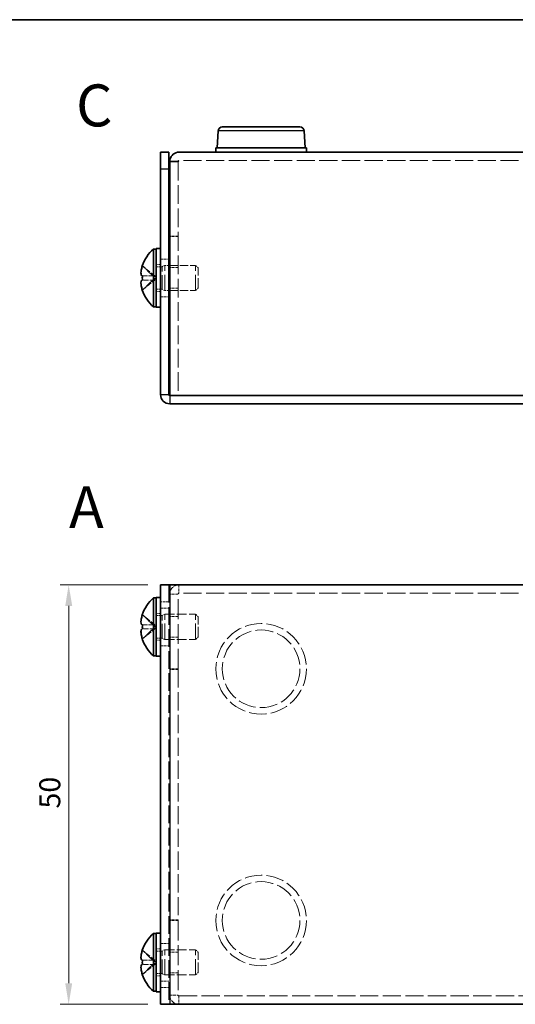
# Model space of a CAD drawing. Units: millimetres. Extents: x 14 to 1208, y 8 to 289.
# Drawn here: x 92 to 151, y 172 to 289 of the extents above; entities that cross this region are included whole.
import ezdxf

# ---------------------------------------------------------------- set-up
doc = ezdxf.new("R2010")
doc.units = ezdxf.units.MM
doc.linetypes.add('DASHED', pattern=[0.2067, 0.1654, -0.0413])
doc.layers.get('Defpoints').update_dxf_attribs({"lineweight": 25})
for name, color, linetype, lineweight in [('Border (ISO)', 7, 'Continuous', 35), ('Dimension (ISO)', 7, 'Continuous', 18), ('Hidden (ISO)', 7, 'DASHED', 18), ('Hidden Narrow (ISO)', 7, 'DASHED', 18), ('Symbol (ISO)', 7, 'Continuous', 18), ('Visible (ISO)', 7, 'Continuous', 35), ('Visible Narrow (ISO)', 7, 'Continuous', 25)]:
    doc.layers.add(name, color=color, linetype=linetype, lineweight=lineweight)
doc.styles.add('Note Text (TK)', font='txt')
doc.dimstyles.new('Default - Method 1b (TK)', dxfattribs={"dimtxt": 2.5, "dimasz": 2.5, "dimexe": 1, "dimexo": 1.5, "dimgap": 1, "dimtad": 1, "dimtoh": 1, "dimrnd": 1e-08, "dimdsep": 46, "dimtxsty": 'Note Text (TK)', "dimcen": 0.09, "dimdle": 5, "dimclrd": 100, "dimclre": 100, "dimclrt": 7, "dimadec": 1, "dimazin": 1, "dimtfac": 1, "dimtmove": 0, "dimatfit": 3, "dimfxl": 1, "dimtolj": 1, "dimlwd": -1, "dimlwe": -1, "dimarcsym": 0})

# ---------------------------------------------------------------- blocks, each defined once
blk = doc.blocks.new('図面枠 tk図枠')
at = {"layer": 'Border (ISO)'}
blk.add_line((14.5, 289), (405.5, 289), dxfattribs=at)
blk = doc.blocks.new('*D8')
at = {"layer": 'Defpoints', "color": 0}
for p in [(108.59, 221.61), (97.64, 171.61), (108.59, 171.61)]:
    blk.add_point(p, dxfattribs=at)
at = {"layer": 'Dimension (ISO)', "color": 100}
for p, q in [((107.09, 221.61), (96.64, 221.61)), ((97.64, 219.11), (97.64, 174.11)), ((107.09, 171.61), (96.64, 171.61))]:
    blk.add_line(p, q, dxfattribs=at)
for points in [[(97.23, 219.11), (98.06, 219.11), (97.64, 221.61)], [(97.23, 174.11), (98.06, 174.11), (97.64, 171.61)]]:
    blk.add_solid(points, dxfattribs=at)
at = {"layer": 'Dimension (ISO)', "color": 7, "insert": (95.39, 194.95), "char_height": 2.5, "attachment_point": 4, "rotation": 90, "style": 'Note Text (TK)'}
blk.add_mtext('\\A1;50', dxfattribs=at)

msp = doc.modelspace()

# ---------------------------------------------------------------- linework, layer by layer
at = {"layer": 'Hidden (ISO)', "ltscale": 0.179331}
msp.add_line((110.688, 272.1036), (110.688, 272.037), dxfattribs=at)
at = {"layer": 'Hidden (ISO)', "ltscale": 13.463614}
msp.add_line((110.688, 272.037), (110.688, 244.2077), dxfattribs=at)
at = {"layer": 'Hidden (ISO)', "ltscale": 13.062409}
for p, q in [((186.388, 272.2077), (110.788, 272.2077)), ((186.388, 220.6084), (110.788, 220.6084)), ((110.788, 172.6084), (186.388, 172.6084))]:
    msp.add_line(p, q, dxfattribs=at)
at = {"layer": 'Hidden (ISO)', "ltscale": 1.904597}
for p, q in [((110.688, 263.2077), (109.688, 263.2077)), ((110.688, 263.137), (109.688, 263.137)), ((108.588, 260.4577), (109.588, 260.4577)), ((110.688, 259.4372), (109.688, 259.4372)), ((108.588, 255.9577), (109.588, 255.9577)), ((110.688, 256.9782), (109.688, 256.9782)), ((108.588, 218.8584), (109.588, 218.8584)), ((110.688, 217.8379), (109.688, 217.8379)), ((110.688, 215.3789), (109.688, 215.3789)), ((108.588, 214.3584), (109.588, 214.3584)), ((110.688, 211.6084), (109.688, 211.6084)), ((110.688, 211.5377), (109.688, 211.5377)), ((110.688, 181.6791), (109.688, 181.6791)), ((110.688, 181.6084), (109.688, 181.6084)), ((108.588, 178.8584), (109.588, 178.8584)), ((110.688, 177.8379), (109.688, 177.8379)), ((110.688, 175.3789), (109.688, 175.3789)), ((108.588, 174.3584), (109.588, 174.3584))]:
    msp.add_line(p, q, dxfattribs=at)
at = {"layer": 'Hidden (ISO)', "ltscale": 3.617767}
for p, q in [((107.9071, 258.461), (106.4283, 259.6531)), ((107.9071, 216.3559), (106.4283, 216.3559)), ((107.9071, 176.3559), (106.4283, 176.3559))]:
    msp.add_line(p, q, dxfattribs=at)
at = {"layer": 'Hidden (ISO)', "ltscale": 0.952248}
for p, q in [((108.088, 259.8077), (108.588, 259.8077)), ((109.088, 259.7077), (109.588, 259.7077)), ((108.088, 256.6077), (108.588, 256.6077)), ((109.088, 256.7077), (109.588, 256.7077)), ((108.088, 218.2084), (108.588, 218.2084)), ((108.088, 215.0084), (108.588, 215.0084)), ((108.088, 178.2084), (108.588, 178.2084)), ((108.088, 175.0084), (108.588, 175.0084))]:
    msp.add_line(p, q, dxfattribs=at)
at = {"layer": 'Hidden (ISO)', "ltscale": 1.320379}
for p, q in [((108.088, 259.5452), (108.7813, 259.5452)), ((108.088, 256.8702), (108.7813, 256.8702)), ((108.088, 217.9459), (108.7813, 217.9459)), ((108.088, 215.2709), (108.7813, 215.2709)), ((108.088, 177.9459), (108.7813, 177.9459)), ((108.088, 175.2709), (108.7813, 175.2709))]:
    msp.add_line(p, q, dxfattribs=at)
at = {"layer": 'Hidden (ISO)', "ltscale": 0.661042}
for p, q in [((108.7813, 259.5452), (109.088, 259.7077)), ((108.7813, 256.8702), (109.088, 256.7077)), ((108.7813, 217.9459), (109.088, 218.1084)), ((108.7813, 215.2709), (109.088, 215.1084)), ((108.7813, 177.9459), (109.088, 178.1084)), ((108.7813, 175.2709), (109.088, 175.1084))]:
    msp.add_line(p, q, dxfattribs=at)
at = {"layer": 'Hidden (ISO)', "ltscale": 10.1642}
for p, q in [((108.7813, 256.8702), (108.7813, 259.5452)), ((108.7813, 215.2709), (108.7813, 217.9459)), ((108.7813, 175.2709), (108.7813, 177.9459))]:
    msp.add_line(p, q, dxfattribs=at)
at = {"layer": 'Hidden (ISO)', "ltscale": 11.399102}
for p, q in [((109.088, 256.7077), (109.088, 259.7077)), ((112.7813, 256.7077), (112.7813, 259.7077)), ((109.088, 215.1084), (109.088, 218.1084)), ((112.7813, 215.1084), (112.7813, 218.1084)), ((109.088, 175.1084), (109.088, 178.1084)), ((112.7813, 175.1084), (112.7813, 178.1084))]:
    msp.add_line(p, q, dxfattribs=at)
at = {"layer": 'Hidden (ISO)', "ltscale": 5.89165}
for p, q in [((109.688, 259.7077), (112.7813, 259.7077)), ((109.688, 256.7077), (112.7813, 256.7077))]:
    msp.add_line(p, q, dxfattribs=at)
at = {"layer": 'Hidden (ISO)', "ltscale": 0.826109}
for p, q in [((113.088, 259.401), (112.7813, 259.7077)), ((113.088, 257.0145), (112.7813, 256.7077)), ((113.088, 217.8017), (112.7813, 218.1084)), ((113.088, 215.4152), (112.7813, 215.1084)), ((113.088, 177.8017), (112.7813, 178.1084)), ((113.088, 175.4152), (112.7813, 175.1084))]:
    msp.add_line(p, q, dxfattribs=at)
at = {"layer": 'Hidden (ISO)', "ltscale": 3.617027}
for p, q in [((106.4283, 258.4602), (107.9068, 258.4602)), ((107.9068, 257.9552), (106.4283, 257.9552)), ((106.4283, 256.7624), (107.9068, 257.9542)), ((107.9068, 216.8619), (106.4283, 218.0538)), ((106.4283, 216.8609), (107.9068, 216.8609)), ((106.4283, 215.1631), (107.9068, 216.3549)), ((107.9068, 176.8619), (106.4283, 178.0538)), ((106.4283, 176.8609), (107.9068, 176.8609)), ((106.4283, 175.1631), (107.9068, 176.3549))]:
    msp.add_line(p, q, dxfattribs=at)
at = {"layer": 'Hidden (ISO)', "ltscale": 0.000639377}
for p, q in [((107.9071, 258.4602), (107.9068, 258.4602)), ((107.9071, 216.3552), (107.9068, 216.3549)), ((107.9071, 176.3552), (107.9068, 176.3549))]:
    msp.add_line(p, q, dxfattribs=at)
at = {"layer": 'Hidden (ISO)', "ltscale": 0.961772}
for p, q in [((107.908, 258.4602), (107.908, 257.9552)), ((107.908, 216.3559), (107.908, 216.8609)), ((107.908, 176.3559), (107.908, 176.8609))]:
    msp.add_line(p, q, dxfattribs=at)
at = {"layer": 'Hidden (ISO)', "ltscale": 7.140196}
for p, q in [((113.088, 257.0145), (113.088, 259.401)), ((113.088, 215.4152), (113.088, 217.8017)), ((113.088, 175.4152), (113.088, 177.8017))]:
    msp.add_line(p, q, dxfattribs=at)
at = {"layer": 'Hidden (ISO)', "ltscale": 0.000639407}
for p, q in [((107.9071, 257.9545), (107.9068, 257.9542)), ((107.9071, 216.8609), (107.9068, 216.8609)), ((107.9071, 176.8609), (107.9068, 176.8609))]:
    msp.add_line(p, q, dxfattribs=at)
at = {"layer": 'Hidden (ISO)', "ltscale": 12.731393}
msp.add_line((109.588, 221.6084), (109.588, 171.6084), dxfattribs=at)
at = {"layer": 'Hidden (ISO)', "ltscale": 14.352524}
for p, q in [((110.688, 211.6084), (110.688, 220.5084)), ((110.688, 181.6084), (110.688, 172.7084))]:
    msp.add_line(p, q, dxfattribs=at)
at = {"layer": 'Hidden (ISO)', "ltscale": 7.034468}
for p, q in [((109.088, 218.1084), (112.7813, 218.1084)), ((109.088, 215.1084), (112.7813, 215.1084)), ((109.088, 178.1084), (112.7813, 178.1084)), ((109.088, 175.1084), (112.7813, 175.1084))]:
    msp.add_line(p, q, dxfattribs=at)
at = {"layer": 'Hidden (ISO)', "ltscale": 0.19037}
for p, q in [((110.688, 211.6084), (110.688, 211.5377)), ((110.688, 181.6084), (110.688, 181.6791))]:
    msp.add_line(p, q, dxfattribs=at)
at = {"layer": 'Hidden (ISO)', "ltscale": 13.132154}
msp.add_line((110.688, 211.5377), (110.688, 181.6791), dxfattribs=at)
at = {"layer": 'Hidden (ISO)', "ltscale": 12.626698}
for centre in [(120.588, 211.6084), (120.588, 181.6084)]:
    msp.add_circle(centre, 5.4, dxfattribs=at)
at = {"layer": 'Hidden (ISO)', "ltscale": 3.290979}
for centre, start, end in [((110.788, 220.5084), 90, 180), ((110.788, 172.7084), 180, 270)]:
    msp.add_arc(centre, 1.1, start, end, dxfattribs=at)
at = {"layer": 'Hidden (ISO)', "ltscale": 0.299089}
for centre, start, end in [((110.788, 220.5084), 90, 180), ((110.788, 172.7084), 180, 270)]:
    msp.add_arc(centre, 0.1, start, end, dxfattribs=at)
at = {"layer": 'Hidden (ISO)', "ltscale": 0.837034}
for points in [[(106.4131, 259.6065), (106.3884, 259.5292), (106.3661, 259.4506), (106.3315, 259.3117), (106.318, 259.2504), (106.3067, 259.1908)], [(106.4131, 216.3559), (106.3884, 216.3559), (106.3661, 216.347), (106.3315, 216.3167), (106.318, 216.298), (106.3067, 216.2743)], [(106.4131, 176.3559), (106.3884, 176.3559), (106.3661, 176.347), (106.3315, 176.3167), (106.318, 176.298), (106.3067, 176.2743)]]:
    msp.add_open_spline(points, degree=3, knots=[0, 0, 0, 0, 0.0243261606, 0.0243261606, 0.0437900973, 0.0437900973, 0.0437900973, 0.0437900973], dxfattribs=at)
at = {"layer": 'Hidden (ISO)', "ltscale": 0.472781}
for points in [[(106.2765, 258.9923), (106.2698, 258.9326), (106.2649, 258.8662), (106.2649, 258.7998), (106.2649, 258.7998), (106.2649, 258.7998)], [(106.2765, 216.1718), (106.2698, 216.1333), (106.2649, 216.0828), (106.2649, 216.0165), (106.2649, 216.0165), (106.2649, 216.0164)], [(106.2765, 176.1718), (106.2698, 176.1333), (106.2649, 176.0828), (106.2649, 176.0165), (106.2649, 176.0165), (106.2649, 176.0164)]]:
    msp.add_open_spline(points, degree=3, knots=[0.0627270659, 0.0627270659, 0.0627270659, 0.0627270659, 0.0765891109, 0.0765891109, 0.0765977261, 0.0765977261, 0.0765977261, 0.0765977261], dxfattribs=at)
at = {"layer": 'Hidden (ISO)', "ltscale": 0.42998}
for points in [[(106.2765, 258.6444), (106.2819, 258.6135), (106.2888, 258.5879), (106.2997, 258.5579), (106.3031, 258.5497), (106.3067, 258.5419)], [(106.2765, 215.8238), (106.2819, 215.7756), (106.2888, 215.7281), (106.2997, 215.6636), (106.3031, 215.6446), (106.3067, 215.6253)], [(106.2765, 175.8238), (106.2819, 175.7756), (106.2888, 175.7281), (106.2997, 175.6636), (106.3031, 175.6446), (106.3067, 175.6253)]]:
    msp.add_open_spline(points, degree=3, knots=[0.0897829174, 0.0897829174, 0.0897829174, 0.0897829174, 0.0996631907, 0.0996631907, 0.1037658124, 0.1037658124, 0.1037658124, 0.1037658124], dxfattribs=at)
at = {"layer": 'Hidden Narrow (ISO)', "ltscale": 1.904597}
for p, q in [((110.788, 221.6084), (110.788, 220.6084)), ((109.588, 219.6084), (108.588, 219.6084)), ((110.688, 220.5084), (109.688, 220.5084)), ((108.588, 173.6084), (109.588, 173.6084)), ((109.688, 172.7084), (110.688, 172.7084)), ((110.788, 172.6084), (110.788, 171.6084))]:
    msp.add_line(p, q, dxfattribs=at)
at = {"layer": 'Hidden Narrow (ISO)', "ltscale": 12.792144}
for centre in [(120.588, 211.6084), (120.588, 181.6084)]:
    msp.add_circle(centre, 4.6291, dxfattribs=at)
at = {"layer": 'Hidden Narrow (ISO)', "ltscale": 3.645687}
for points in [[(106.4131, 259.6065), (106.5315, 259.552), (106.6359, 259.4686), (106.7331, 259.3806), (106.7943, 259.3251), (106.8527, 259.267), (106.91, 259.208), (106.9582, 259.1583), (107.0053, 259.109), (107.0526, 259.0597), (107.1663, 258.941), (107.281, 258.8189), (107.4177, 258.7014), (107.4384, 258.6835), (107.4594, 258.6662), (107.4805, 258.6495), (107.5925, 258.561), (107.7101, 258.4911), (107.829, 258.4684), (107.8528, 258.4639), (107.8798, 258.4608), (107.9068, 258.4606)], [(106.4131, 256.809), (106.5315, 256.8634), (106.6359, 256.9468), (106.7331, 257.0349), (106.7943, 257.0903), (106.8527, 257.1484), (106.91, 257.2075), (106.9582, 257.2571), (107.0053, 257.3064), (107.0526, 257.3558), (107.1663, 257.4745), (107.281, 257.5965), (107.4177, 257.7141), (107.4384, 257.7319), (107.4594, 257.7493), (107.4805, 257.766), (107.5925, 257.8544), (107.7101, 257.9244), (107.829, 257.947), (107.8528, 257.9516), (107.8798, 257.9546), (107.9068, 257.9548)], [(106.4131, 215.2097), (106.5315, 215.2641), (106.6359, 215.3475), (106.7331, 215.4356), (106.7943, 215.4911), (106.8527, 215.5492), (106.91, 215.6082), (106.9582, 215.6578), (107.0053, 215.7072), (107.0526, 215.7565), (107.1663, 215.8752), (107.281, 215.9972), (107.4177, 216.1148), (107.4384, 216.1326), (107.4594, 216.15), (107.4805, 216.1667), (107.5925, 216.2551), (107.7101, 216.3251), (107.829, 216.3477), (107.8528, 216.3523), (107.8798, 216.3553), (107.9068, 216.3555)], [(106.4131, 175.2097), (106.5315, 175.2641), (106.6359, 175.3475), (106.7331, 175.4356), (106.7943, 175.4911), (106.8527, 175.5492), (106.91, 175.6082), (106.9582, 175.6578), (107.0053, 175.7072), (107.0526, 175.7565), (107.1663, 175.8752), (107.281, 175.9972), (107.4177, 176.1148), (107.4384, 176.1326), (107.4594, 176.15), (107.4805, 176.1667), (107.5925, 176.2551), (107.7101, 176.3251), (107.829, 176.3477), (107.8528, 176.3523), (107.8798, 176.3553), (107.9068, 176.3555)]]:
    msp.add_open_spline(points, degree=3, knots=[0, 0, 0, 0, 0.039091319, 0.039091319, 0.039091319, 0.063712203, 0.063712203, 0.063712203, 0.084419826, 0.084419826, 0.084419826, 0.134245339, 0.134245339, 0.134245339, 0.141792047, 0.141792047, 0.141792047, 0.181775039, 0.181775039, 0.181775039, 0.1897855, 0.1897855, 0.1897855, 0.1897855], dxfattribs=at)
at = {"layer": 'Hidden Narrow (ISO)', "ltscale": 3.645245}
for points in [[(107.9068, 258.4612), (107.7647, 258.4617), (107.6227, 258.5374), (107.4806, 258.6497), (107.3383, 258.7622), (107.196, 258.9114), (107.0536, 259.0607), (106.9469, 259.1727), (106.8401, 259.2847), (106.7334, 259.3809), (106.6266, 259.477), (106.5199, 259.5574), (106.4131, 259.6065)], [(107.9068, 216.8619), (107.7647, 216.8624), (107.6227, 216.9381), (107.4806, 217.0504), (107.3383, 217.1629), (107.196, 217.3121), (107.0536, 217.4614), (106.9469, 217.5734), (106.8401, 217.6854), (106.7334, 217.7816), (106.6266, 217.8777), (106.5199, 217.9581), (106.4131, 218.0072)], [(107.9068, 216.3549), (107.7647, 216.3545), (107.6227, 216.2788), (107.4806, 216.1665), (107.3383, 216.054), (107.196, 215.9048), (107.0536, 215.7555), (106.9469, 215.6435), (106.8401, 215.5315), (106.7334, 215.4353), (106.6266, 215.3391), (106.5199, 215.2588), (106.4131, 215.2097)], [(107.9068, 176.8619), (107.7647, 176.8624), (107.6227, 176.9381), (107.4806, 177.0504), (107.3383, 177.1629), (107.196, 177.3121), (107.0536, 177.4614), (106.9469, 177.5734), (106.8401, 177.6854), (106.7334, 177.7816), (106.6266, 177.8777), (106.5199, 177.9581), (106.4131, 178.0072)], [(107.9068, 176.3549), (107.7647, 176.3545), (107.6227, 176.2788), (107.4806, 176.1665), (107.3383, 176.054), (107.196, 175.9048), (107.0536, 175.7555), (106.9469, 175.6435), (106.8401, 175.5315), (106.7334, 175.4353), (106.6266, 175.3391), (106.5199, 175.2588), (106.4131, 175.2097)]]:
    msp.add_open_spline(points, degree=3, knots=[-0.114803, -0.114803, -0.114803, -0.114803, -0.072189825, -0.072189825, -0.072189825, -0.029488641, -0.029488641, -0.029488641, 0.002537246, 0.002537246, 0.002537246, 0.034563134, 0.034563134, 0.034563134, 0.034563134], dxfattribs=at)
at = {"layer": 'Hidden Narrow (ISO)', "ltscale": 3.644984}
for points, knots in [([(107.9068, 257.9542), (107.8359, 257.954), (107.765, 257.9347), (107.6941, 257.9018), (107.6586, 257.8852), (107.623, 257.8652), (107.5874, 257.8424), (107.4806, 257.7737), (107.3739, 257.6791), (107.2671, 257.574), (107.1248, 257.4339), (106.9825, 257.2752), (106.8401, 257.1354), (106.769, 257.0654), (106.6978, 257.0002), (106.6266, 256.9443), (106.591, 256.9163), (106.5555, 256.8907), (106.5199, 256.8679), (106.4843, 256.8452), (106.4487, 256.8254), (106.4131, 256.809)], [-0.114803, -0.114803, -0.114803, -0.114803, -0.093540421, -0.093540421, -0.093540421, -0.082865125, -0.082865125, -0.082865125, -0.050839236, -0.050839236, -0.050839236, -0.008138051, -0.008138051, -0.008138051, 0.013212542, 0.013212542, 0.013212542, 0.023887838, 0.023887838, 0.023887838, 0.034563134, 0.034563134, 0.034563134, 0.034563134]), ([(106.4131, 218.0072), (106.4487, 217.9908), (106.4843, 217.971), (106.5199, 217.9482), (106.5555, 217.9255), (106.591, 217.8999), (106.6266, 217.8719), (106.6978, 217.816), (106.769, 217.7507), (106.8401, 217.6808), (106.9825, 217.5409), (107.1248, 217.3823), (107.2671, 217.2422), (107.3739, 217.1371), (107.4806, 217.0424), (107.5874, 216.9738), (107.623, 216.9509), (107.6586, 216.9309), (107.6941, 216.9144), (107.765, 216.8815), (107.8359, 216.8622), (107.9068, 216.8619)], [-0.034563134, -0.034563134, -0.034563134, -0.034563134, -0.023887838, -0.023887838, -0.023887838, -0.013212542, -0.013212542, -0.013212542, 0.008138051, 0.008138051, 0.008138051, 0.050839236, 0.050839236, 0.050839236, 0.082865125, 0.082865125, 0.082865125, 0.093540421, 0.093540421, 0.093540421, 0.114803, 0.114803, 0.114803, 0.114803]), ([(106.4131, 178.0072), (106.4487, 177.9908), (106.4843, 177.971), (106.5199, 177.9482), (106.5555, 177.9255), (106.591, 177.8999), (106.6266, 177.8719), (106.6978, 177.816), (106.769, 177.7507), (106.8401, 177.6808), (106.9825, 177.5409), (107.1248, 177.3823), (107.2671, 177.2422), (107.3739, 177.1371), (107.4806, 177.0424), (107.5874, 176.9738), (107.623, 176.9509), (107.6586, 176.9309), (107.6941, 176.9144), (107.765, 176.8815), (107.8359, 176.8622), (107.9068, 176.8619)], [-0.034563134, -0.034563134, -0.034563134, -0.034563134, -0.023887838, -0.023887838, -0.023887838, -0.013212542, -0.013212542, -0.013212542, 0.008138051, 0.008138051, 0.008138051, 0.050839236, 0.050839236, 0.050839236, 0.082865125, 0.082865125, 0.082865125, 0.093540421, 0.093540421, 0.093540421, 0.114803, 0.114803, 0.114803, 0.114803])]:
    msp.add_open_spline(points, degree=3, knots=knots, dxfattribs=at)
at = {"layer": 'Visible (ISO)'}
for p, q in [((115.9589, 276.2077), (125.2171, 276.2077)), ((115.4598, 275.7377), (115.338, 273.7077)), ((125.7162, 275.7377), (125.838, 273.7077)), ((125.988, 273.7077), (115.188, 273.7077)), ((115.188, 273.2077), (115.188, 273.7077)), ((125.988, 273.2077), (125.988, 273.7077)), ((108.588, 271.2077), (108.588, 273.2077)), ((109.588, 273.2077), (108.588, 273.2077)), ((109.588, 273.2077), (109.588, 271.2077)), ((110.788, 273.2077), (186.388, 273.2077)), ((108.588, 271.2077), (108.588, 244.3077)), ((109.588, 271.2077), (109.588, 244.3077)), ((110.688, 272.1077), (109.688, 272.1077)), ((109.688, 272.1077), (109.688, 272.037)), ((109.688, 244.2077), (109.688, 272.037)), ((110.688, 272.1077), (110.688, 272.1036)), ((107.7454, 254.7577), (107.7454, 261.6577)), ((107.7454, 261.6577), (108.088, 261.6577)), ((108.088, 261.7077), (108.088, 254.7077)), ((108.088, 261.7077), (108.588, 261.7077)), ((106.4283, 259.6531), (106.4225, 259.6577)), ((109.588, 259.7077), (109.688, 259.7077)), ((106.4283, 258.4602), (106.4131, 258.4602)), ((106.4131, 257.9552), (106.4283, 257.9552)), ((106.4225, 256.7577), (106.4283, 256.7624)), ((109.588, 256.7077), (109.688, 256.7077)), ((107.7454, 254.7577), (108.088, 254.7577)), ((108.088, 254.7077), (108.588, 254.7077)), ((109.688, 244.2077), (187.488, 244.2077)), ((186.388, 244.2077), (110.788, 244.2077)), ((109.688, 243.2077), (187.488, 243.2077)), ((108.588, 171.6084), (108.588, 221.6084)), ((109.688, 221.6084), (108.588, 221.6084)), ((109.688, 221.6084), (187.488, 221.6084)), ((107.7454, 213.1584), (107.7454, 220.0584)), ((107.7454, 220.0584), (108.088, 220.0584)), ((108.088, 220.1084), (108.088, 213.1084)), ((108.088, 220.1084), (108.588, 220.1084)), ((106.4283, 218.0538), (106.4225, 218.0584)), ((106.4283, 216.8609), (106.4131, 216.8609)), ((106.4131, 216.3559), (106.4283, 216.3559)), ((106.4225, 215.1584), (106.4283, 215.1631)), ((107.7454, 213.1584), (108.088, 213.1584)), ((108.088, 213.1084), (108.588, 213.1084)), ((107.7454, 173.1584), (107.7454, 180.0584)), ((107.7454, 180.0584), (108.088, 180.0584)), ((108.088, 180.1084), (108.088, 173.1084)), ((108.088, 180.1084), (108.588, 180.1084)), ((106.4283, 178.0538), (106.4225, 178.0584)), ((106.4283, 176.8609), (106.4131, 176.8609)), ((106.4131, 176.3559), (106.4283, 176.3559)), ((106.4225, 175.1584), (106.4283, 175.1631)), ((107.7454, 173.1584), (108.088, 173.1584)), ((108.088, 173.1084), (108.588, 173.1084)), ((108.588, 171.6084), (109.688, 171.6084)), ((187.488, 171.6084), (109.688, 171.6084))]:
    msp.add_line(p, q, dxfattribs=at)
for centre, radius, start, end in [((115.9589, 275.7077), 0.5, 90, 176.56637), ((125.2171, 275.7077), 0.5, 3.43363, 90), ((110.788, 258.2077), 4.6, 131.409622, 161.626062), ((110.788, 258.2077), 4.5931, 161.65841, 162.270008), ((110.788, 258.2077), 4.5931, 197.729992, 198.34159), ((110.788, 258.2077), 4.6, 198.373938, 228.590378), ((109.688, 244.3077), 1.1, 180, 270), ((109.688, 244.3077), 0.1, 180, 270), ((110.788, 216.6084), 4.6, 131.409622, 161.626062), ((110.788, 216.6084), 4.5931, 161.65841, 162.270008), ((110.788, 216.6084), 4.5931, 197.729992, 198.34159), ((110.788, 216.6084), 4.6, 198.373938, 228.590378), ((110.788, 176.6084), 4.6, 131.409622, 161.626062), ((110.788, 176.6084), 4.5931, 161.65841, 162.270008), ((110.788, 176.6084), 4.5931, 197.729992, 198.34159), ((110.788, 176.6084), 4.6, 198.373938, 228.590378)]:
    msp.add_arc(centre, radius, start, end, dxfattribs=at)
for centre in [(109.777, 258.2077), (109.777, 216.6084), (109.777, 176.6084)]:
    msp.add_ellipse(centre, major_axis=(0, -4.3087), ratio=0.77853481, start_param=4.65375313, end_param=4.77102483, dxfattribs=at)
for points, knots in [([(110.788, 273.2077), (110.2867, 273.2077), (109.8121, 272.8211), (109.7107, 272.3301), (109.6956, 272.257), (109.688, 272.1824), (109.688, 272.1077)], [0, 0, 0, 0, 1.36726574, 1.36726574, 1.36726574, 1.57079633, 1.57079633, 1.57079633, 1.57079633]), ([(106.4131, 258.4602), (106.3884, 258.4602), (106.3661, 258.4691), (106.3266, 258.5037), (106.3096, 258.5306), (106.2831, 258.6032), (106.2649, 258.6727), (106.2648, 258.9099), (106.2785, 259.0273), (106.3096, 259.2111), (106.3264, 259.2911), (106.3661, 259.4507), (106.3884, 259.5292), (106.4131, 259.6065)], [0, 0, 0, 0, 0.024326161, 0.024326161, 0.0500119, 0.0500119, 0.076589111, 0.076589111, 0.099663191, 0.099663191, 0.116461181, 0.116461181, 0.1321878, 0.1321878, 0.1321878, 0.1321878]), ([(106.3067, 259.1908), (106.3031, 259.1718), (106.2997, 259.1529), (106.2901, 259.0961), (106.2826, 259.047), (106.2765, 258.9923)], [0.0437900973, 0.0437900973, 0.0437900973, 0.0437900973, 0.0500119001, 0.0500119001, 0.0627270659, 0.0627270659, 0.0627270659, 0.0627270659]), ([(106.3067, 258.5419), (106.318, 258.518), (106.3314, 258.4991), (106.3661, 258.4688), (106.3884, 258.4602), (106.4131, 258.4602)], [0.1037658124, 0.1037658124, 0.1037658124, 0.1037658124, 0.1164611812, 0.1164611812, 0.1321878003, 0.1321878003, 0.1321878003, 0.1321878003]), ([(106.4131, 257.9552), (106.3884, 257.9552), (106.3661, 257.9463), (106.3266, 257.9117), (106.3096, 257.8849), (106.2831, 257.8123), (106.2649, 257.7428), (106.2648, 257.5056), (106.2785, 257.3882), (106.3096, 257.2044), (106.3264, 257.1244), (106.3661, 256.9648), (106.3884, 256.8863), (106.4131, 256.809)], [0, 0, 0, 0, 0.024326161, 0.024326161, 0.0500119, 0.0500119, 0.076589111, 0.076589111, 0.099663191, 0.099663191, 0.116461181, 0.116461181, 0.1321878, 0.1321878, 0.1321878, 0.1321878]), ([(106.4131, 256.809), (106.3885, 256.886), (106.3662, 256.9643), (106.3266, 257.1232), (106.3099, 257.2029), (106.2788, 257.386), (106.2649, 257.5041), (106.2649, 257.7448), (106.2838, 257.8141), (106.3098, 257.8851), (106.3268, 257.9118), (106.3661, 257.9464), (106.3885, 257.9552), (106.4131, 257.9552)], [0, 0, 0, 0, 0.02425367, 0.02425367, 0.050141639, 0.050141639, 0.085703099, 0.085703099, 0.127165475, 0.127165475, 0.168850202, 0.168850202, 0.208348032, 0.208348032, 0.208348032, 0.208348032]), ([(106.4131, 218.0072), (106.3884, 217.9299), (106.3661, 217.8513), (106.3266, 217.6927), (106.3096, 217.612), (106.2831, 217.4552), (106.2649, 217.3278), (106.2648, 217.0901), (106.2785, 217.017), (106.3096, 216.9314), (106.3264, 216.9042), (106.3661, 216.8695), (106.3884, 216.8609), (106.4131, 216.8609)], [0, 0, 0, 0, 0.024326161, 0.024326161, 0.0500119, 0.0500119, 0.076589111, 0.076589111, 0.099663191, 0.099663191, 0.116461181, 0.116461181, 0.1321878, 0.1321878, 0.1321878, 0.1321878]), ([(106.4131, 216.8609), (106.3885, 216.8609), (106.3662, 216.8695), (106.3266, 216.9039), (106.3099, 216.9309), (106.2788, 217.0161), (106.2649, 217.0893), (106.2649, 217.3303), (106.2838, 217.4595), (106.3098, 217.6128), (106.3268, 217.6933), (106.3661, 217.8515), (106.3885, 217.9301), (106.4131, 218.0072)], [0, 0, 0, 0, 0.02425367, 0.02425367, 0.050141639, 0.050141639, 0.085703099, 0.085703099, 0.127165475, 0.127165475, 0.168850202, 0.168850202, 0.208348032, 0.208348032, 0.208348032, 0.208348032]), ([(106.4131, 215.2097), (106.3884, 215.2869), (106.3661, 215.3656), (106.3266, 215.5242), (106.3096, 215.6049), (106.2831, 215.7616), (106.2649, 215.8891), (106.2648, 216.1267), (106.2785, 216.1999), (106.3096, 216.2855), (106.3264, 216.3127), (106.3661, 216.3474), (106.3884, 216.3559), (106.4131, 216.3559)], [0, 0, 0, 0, 0.024326161, 0.024326161, 0.0500119, 0.0500119, 0.076589111, 0.076589111, 0.099663191, 0.099663191, 0.116461181, 0.116461181, 0.1321878, 0.1321878, 0.1321878, 0.1321878]), ([(106.3067, 216.2743), (106.3031, 216.2667), (106.2997, 216.2585), (106.2901, 216.2322), (106.2826, 216.2071), (106.2765, 216.1718)], [0.0437900973, 0.0437900973, 0.0437900973, 0.0437900973, 0.0500119001, 0.0500119001, 0.0627270659, 0.0627270659, 0.0627270659, 0.0627270659]), ([(106.3067, 215.6253), (106.318, 215.5659), (106.3314, 215.505), (106.3661, 215.3655), (106.3884, 215.287), (106.4131, 215.2097)], [0.1037658124, 0.1037658124, 0.1037658124, 0.1037658124, 0.1164611812, 0.1164611812, 0.1321878003, 0.1321878003, 0.1321878003, 0.1321878003]), ([(106.4131, 178.0072), (106.3884, 177.9299), (106.3661, 177.8513), (106.3266, 177.6927), (106.3096, 177.612), (106.2831, 177.4552), (106.2649, 177.3278), (106.2648, 177.0901), (106.2785, 177.017), (106.3096, 176.9314), (106.3264, 176.9042), (106.3661, 176.8695), (106.3884, 176.8609), (106.4131, 176.8609)], [0, 0, 0, 0, 0.024326161, 0.024326161, 0.0500119, 0.0500119, 0.076589111, 0.076589111, 0.099663191, 0.099663191, 0.116461181, 0.116461181, 0.1321878, 0.1321878, 0.1321878, 0.1321878]), ([(106.4131, 176.8609), (106.3885, 176.8609), (106.3662, 176.8695), (106.3266, 176.9039), (106.3099, 176.9309), (106.2788, 177.0161), (106.2649, 177.0893), (106.2649, 177.3303), (106.2838, 177.4595), (106.3098, 177.6128), (106.3268, 177.6933), (106.3661, 177.8515), (106.3885, 177.9301), (106.4131, 178.0072)], [0, 0, 0, 0, 0.02425367, 0.02425367, 0.050141639, 0.050141639, 0.085703099, 0.085703099, 0.127165475, 0.127165475, 0.168850202, 0.168850202, 0.208348032, 0.208348032, 0.208348032, 0.208348032]), ([(106.4131, 175.2097), (106.3884, 175.2869), (106.3661, 175.3656), (106.3266, 175.5242), (106.3096, 175.6049), (106.2831, 175.7616), (106.2649, 175.8891), (106.2648, 176.1267), (106.2785, 176.1999), (106.3096, 176.2855), (106.3264, 176.3127), (106.3661, 176.3474), (106.3884, 176.3559), (106.4131, 176.3559)], [0, 0, 0, 0, 0.024326161, 0.024326161, 0.0500119, 0.0500119, 0.076589111, 0.076589111, 0.099663191, 0.099663191, 0.116461181, 0.116461181, 0.1321878, 0.1321878, 0.1321878, 0.1321878]), ([(106.3067, 176.2743), (106.3031, 176.2667), (106.2997, 176.2585), (106.2901, 176.2322), (106.2826, 176.2071), (106.2765, 176.1718)], [0.0437900973, 0.0437900973, 0.0437900973, 0.0437900973, 0.0500119001, 0.0500119001, 0.0627270659, 0.0627270659, 0.0627270659, 0.0627270659]), ([(106.3067, 175.6253), (106.318, 175.5659), (106.3314, 175.505), (106.3661, 175.3655), (106.3884, 175.287), (106.4131, 175.2097)], [0.1037658124, 0.1037658124, 0.1037658124, 0.1037658124, 0.1164611812, 0.1164611812, 0.1321878003, 0.1321878003, 0.1321878003, 0.1321878003])]:
    msp.add_open_spline(points, degree=3, knots=knots, dxfattribs=at)
for points in [[(110.788, 272.2077), (110.7357, 272.2077), (110.688, 272.1601), (110.688, 272.1077)], [(106.2649, 258.7998), (106.2648, 258.7367), (106.2693, 258.6857), (106.2765, 258.6444)], [(106.2649, 216.0164), (106.2648, 215.9534), (106.2693, 215.8881), (106.2765, 215.8238)], [(106.2649, 176.0164), (106.2648, 175.9534), (106.2693, 175.8881), (106.2765, 175.8238)]]:
    msp.add_open_spline(points, degree=3, dxfattribs=at)
at = {"layer": 'Visible Narrow (ISO)'}
for p, q in [((125.7162, 275.7377), (115.4598, 275.7377)), ((108.588, 271.2077), (109.588, 271.2077)), ((108.588, 244.3077), (109.588, 244.3077)), ((109.688, 244.2077), (109.688, 243.2077)), ((109.688, 221.6084), (109.688, 171.6084))]:
    msp.add_line(p, q, dxfattribs=at)

# ---------------------------------------------------------------- block references
msp.add_blockref('図面枠 tk図枠', (0, 0))

# ---------------------------------------------------------------- texts
at = {"layer": 'Symbol (ISO)', "color": 7, "insert": (98.5193, 278.7774), "char_height": 5, "attachment_point": 4, "line_spacing_factor": 1.5, "style": 'Note Text (TK)'}
msp.add_mtext('{\\fArial|b1|i0;\\H5.0000;C}', dxfattribs=at)
at = {"layer": 'Symbol (ISO)', "color": 7, "insert": (97.68, 230.8771), "char_height": 5, "width": 5.134739, "attachment_point": 4, "line_spacing_factor": 1.5, "style": 'Note Text (TK)'}
msp.add_mtext('{\\fArial|b1|i0;\\H5.0000;A}', dxfattribs=at)

# ---------------------------------------------------------------- dimensions: what is measured, and where the dimension line sits
at = {"layer": 'Dimension (ISO)', "color": 100}
dim = msp.add_linear_dim(base=(97.6448, 171.6084), p1=(108.588, 221.6084), p2=(108.588, 171.6084), angle=90, dimstyle='Default - Method 1b (TK)', override={"dimtoh": 0, "dimdec": 2, "dimtp": 0, "dimtm": 0, "dimtdec": 2, "dimtofl": 0, "dimatfit": 1}, dxfattribs=at)
dim.commit()
dim.dimension.update_dxf_attribs({"geometry": '*D8', "text_midpoint": (97.6448, 196.6084), "dimtype": 160})

doc.saveas('drawing.dxf')
